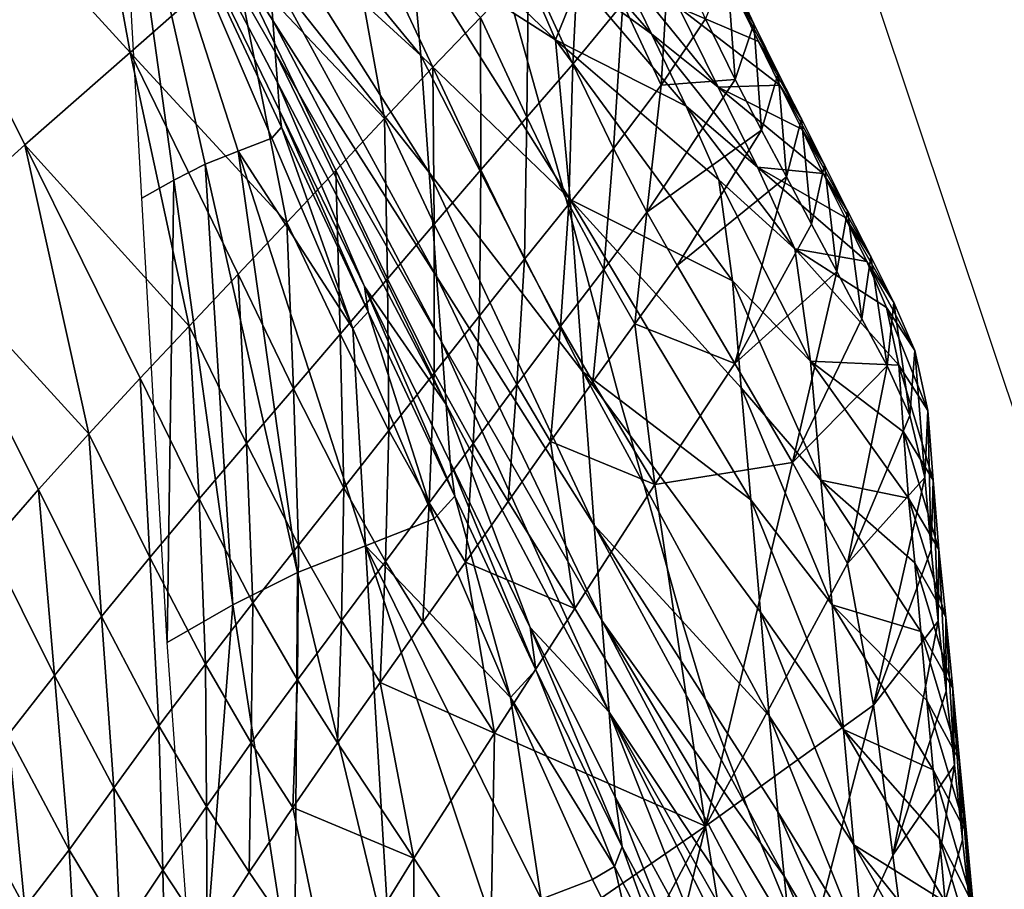
# Model space of a CAD drawing. Units: metres. Extents: x -22.7 to 18.6, y -11.4 to 17.5.
# Drawn here: x -0.8 to -0.7, y -2.3 to -2.2 of the extents above; entities that cross this region are included whole.
import ezdxf

# ---------------------------------------------------------------- set-up
doc = ezdxf.new("R2010")
doc.units = ezdxf.units.M
doc.linetypes.add('AUSGEZOGEN', pattern=[0])
doc.linetypes.add('VERDECKT2_S2', pattern=[0.27, 0.2, -0.07])
for name, color, linetype, lineweight in [('Architektur Allgemein', 7, 'AUSGEZOGEN', 25), ('Felsflächen', 7, 'AUSGEZOGEN', 25), ('Standard', 7, 'AUSGEZOGEN', 25)]:
    doc.layers.add(name, color=color, linetype=linetype, lineweight=lineweight)

msp = doc.modelspace()

# ---------------------------------------------------------------- linework, layer by layer
at = {"layer": 'Architektur Allgemein', "color": 6, "linetype": 'AUSGEZOGEN', "lineweight": 25, "transparency": 33554687}
msp.add_line((-0.54563, -2.59847, 1.27264), (-0.92594, -1.46033, 1.27264), dxfattribs=at)
at = {"layer": 'Felsflächen', "color": 35, "linetype": 'AUSGEZOGEN', "lineweight": 25, "transparency": 33554687}
for points in [[(-0.81302, -2.08755, 1.02353), (-0.84646, -2.10729, 1.109), (-0.80023, -2.1579, 1.05216)], [(-0.80023, -2.1579, 1.05216), (-0.7855, -2.14492, 1.01037), (-0.81302, -2.08755, 1.02353)], [(-0.83044, -2.18481, 1.13836), (-0.81501, -2.17091, 1.09415), (-0.84646, -2.10729, 1.109)], [(-0.84646, -2.10729, 1.109), (-0.81501, -2.17091, 1.09415), (-0.80023, -2.1579, 1.05216)], [(-0.80191, -2.11941, 0.2), (-0.79407, -2.17585, 0.20669), (-0.79857, -2.17841, 0.2)], [(-0.80191, -2.11941, 0.2), (-0.78966, -2.17362, 0.21308), (-0.79407, -2.17585, 0.20669)], [(-0.80191, -2.11941, 0.2), (-0.78502, -2.17181, 0.21944), (-0.78966, -2.17362, 0.21308)], [(-0.80191, -2.11941, 0.2), (-0.78031, -2.16996, 0.22593), (-0.78502, -2.17181, 0.21944)], [(-0.77892, -2.16842, 0.22954), (-0.78031, -2.16996, 0.22593), (-0.80191, -2.11941, 0.2)], [(-0.80191, -2.11941, 0.2), (-0.77923, -2.16609, 0.23334), (-0.77892, -2.16842, 0.22954)], [(-0.80191, -2.11941, 0.2), (-0.7795, -2.16215, 0.23994), (-0.77923, -2.16609, 0.23334)], [(-0.80191, -2.11941, 0.2), (-0.77982, -2.15787, 0.2471), (-0.7795, -2.16215, 0.23994)], [(-0.80191, -2.11941, 0.2), (-0.78015, -2.15342, 0.45414), (-0.77982, -2.15787, 0.2471)], [(-0.80191, -2.11941, 0.2), (-0.78066, -2.14629, 0.45997), (-0.78015, -2.15342, 0.45414)], [(-0.78189, -2.13089, 0.4722), (-0.76071, -2.14308, 0.54844), (-0.75934, -2.15832, 0.5362)], [(-0.78189, -2.13089, 0.4722), (-0.75934, -2.15832, 0.5362), (-0.78122, -2.1383, 0.46624)], [(-0.77083, -2.13199, 0.96893), (-0.7855, -2.14492, 1.01037), (-0.76447, -2.1672, 0.98315)], [(-0.77083, -2.13199, 0.96893), (-0.75766, -2.15998, 0.96262), (-0.75096, -2.153, 0.94207)], [(-0.76447, -2.1672, 0.98315), (-0.75766, -2.15998, 0.96262), (-0.77083, -2.13199, 0.96893)], [(-0.75623, -2.13627, 0.6), (-0.7473, -2.14022, 0.63871), (-0.74045, -2.15613, 0.62053), (-0.74897, -2.14794, 0.6)], [(-0.7369, -2.13786, 0.90037), (-0.74424, -2.14595, 0.92155), (-0.73799, -2.15954, 0.91905)], [(-0.7369, -2.13786, 0.90037), (-0.73799, -2.15954, 0.91905), (-0.73097, -2.15103, 0.89797)], [(-0.78122, -2.1383, 0.46624), (-0.75934, -2.15832, 0.5362), (-0.75818, -2.17477, 0.5233)], [(-0.78122, -2.1383, 0.46624), (-0.75818, -2.17477, 0.5233), (-0.78066, -2.14629, 0.45997)], [(-0.74129, -2.13891, 0.69091), (-0.73179, -2.1452, 0.73373), (-0.72693, -2.15531, 0.72116)], [(-0.74129, -2.13891, 0.69091), (-0.72693, -2.15531, 0.72116), (-0.73711, -2.14789, 0.67995)], [(-0.74045, -2.15613, 0.62053), (-0.7473, -2.14022, 0.63871), (-0.73711, -2.14789, 0.67995)], [(-0.72438, -2.14204, 0.87693), (-0.73097, -2.15103, 0.89797), (-0.72556, -2.16253, 0.8937)], [(-0.72438, -2.14204, 0.87693), (-0.72556, -2.16253, 0.8937), (-0.71934, -2.15319, 0.87283)], [(-0.71873, -2.14182, 0.83001), (-0.71637, -2.14567, 0.85169), (-0.71254, -2.15391, 0.84544)], [(-0.71873, -2.14182, 0.83001), (-0.71254, -2.15391, 0.84544), (-0.71513, -2.14971, 0.82406)], [(-0.76071, -2.14308, 0.54844), (-0.74622, -2.15242, 0.6), (-0.73933, -2.17703, 0.6)], [(-0.76071, -2.14308, 0.54844), (-0.73933, -2.17703, 0.6), (-0.7391, -2.17785, 0.6), (-0.75934, -2.15832, 0.5362)], [(-0.7855, -2.14492, 1.01037), (-0.80023, -2.1579, 1.05216), (-0.77818, -2.18183, 1.02431)], [(-0.77818, -2.18183, 1.02431), (-0.77131, -2.1745, 1.00363), (-0.7855, -2.14492, 1.01037)], [(-0.7855, -2.14492, 1.01037), (-0.77131, -2.1745, 1.00363), (-0.76447, -2.1672, 0.98315)], [(-0.74424, -2.14595, 0.92155), (-0.75096, -2.153, 0.94207), (-0.74447, -2.16701, 0.93949)], [(-0.74424, -2.14595, 0.92155), (-0.74447, -2.16701, 0.93949), (-0.73799, -2.15954, 0.91905)], [(-0.73179, -2.1452, 0.73373), (-0.72308, -2.15161, 0.77511), (-0.71756, -2.16281, 0.76097)], [(-0.73179, -2.1452, 0.73373), (-0.71756, -2.16281, 0.76097), (-0.72693, -2.15531, 0.72116)], [(-0.71637, -2.14567, 0.85169), (-0.71934, -2.15319, 0.87283), (-0.7152, -2.1617, 0.86629)], [(-0.71637, -2.14567, 0.85169), (-0.7152, -2.1617, 0.86629), (-0.71254, -2.15391, 0.84544)], [(-0.78066, -2.14629, 0.45997), (-0.75818, -2.17477, 0.5233), (-0.75714, -2.18943, 0.51131)], [(-0.78066, -2.14629, 0.45997), (-0.75714, -2.18943, 0.51131), (-0.78015, -2.15342, 0.45414)], [(-0.74897, -2.14794, 0.6), (-0.74045, -2.15613, 0.62053), (-0.74622, -2.15242, 0.6)], [(-0.73711, -2.14789, 0.67995), (-0.72207, -2.16546, 0.70892), (-0.74045, -2.15613, 0.62053)], [(-0.73711, -2.14789, 0.67995), (-0.72693, -2.15531, 0.72116), (-0.72207, -2.16546, 0.70892)], [(-0.71513, -2.14971, 0.82406), (-0.71192, -2.15636, 0.81671), (-0.72308, -2.15161, 0.77511)], [(-0.71513, -2.14971, 0.82406), (-0.71254, -2.15391, 0.84544), (-0.70913, -2.16084, 0.83772)], [(-0.71513, -2.14971, 0.82406), (-0.70913, -2.16084, 0.83772), (-0.71192, -2.15636, 0.81671)], [(-0.73097, -2.15103, 0.89797), (-0.73799, -2.15954, 0.91905), (-0.7323, -2.1714, 0.91461)], [(-0.73097, -2.15103, 0.89797), (-0.7323, -2.1714, 0.91461), (-0.72556, -2.16253, 0.8937)], [(-0.72308, -2.15161, 0.77511), (-0.71192, -2.15636, 0.81671), (-0.70888, -2.16251, 0.80882)], [(-0.71756, -2.16281, 0.76097), (-0.72308, -2.15161, 0.77511), (-0.70888, -2.16251, 0.80882)], [(-0.75096, -2.153, 0.94207), (-0.75766, -2.15998, 0.96262), (-0.75093, -2.17441, 0.95995)], [(-0.75096, -2.153, 0.94207), (-0.75093, -2.17441, 0.95995), (-0.74447, -2.16701, 0.93949)], [(-0.74622, -2.15242, 0.6), (-0.74045, -2.15613, 0.62053), (-0.73836, -2.17857, 0.60234), (-0.73933, -2.17703, 0.6)], [(-0.78015, -2.15342, 0.45414), (-0.75714, -2.18943, 0.51131), (-0.75646, -2.19858, 0.49684)], [(-0.78015, -2.15342, 0.45414), (-0.75646, -2.19858, 0.49684), (-0.77982, -2.15787, 0.2471)], [(-0.7152, -2.1617, 0.86629), (-0.71934, -2.15319, 0.87283), (-0.72556, -2.16253, 0.8937)], [(-0.71254, -2.15391, 0.84544), (-0.7152, -2.1617, 0.86629), (-0.7115, -2.16884, 0.85821)], [(-0.71254, -2.15391, 0.84544), (-0.7115, -2.16884, 0.85821), (-0.70913, -2.16084, 0.83772)], [(-0.72693, -2.15531, 0.72116), (-0.71756, -2.16281, 0.76097), (-0.71204, -2.17406, 0.74721)], [(-0.72693, -2.15531, 0.72116), (-0.71204, -2.17406, 0.74721), (-0.72207, -2.16546, 0.70892)], [(-0.74045, -2.15613, 0.62053), (-0.71746, -2.17582, 0.69669), (-0.71557, -2.19004, 0.68441)], [(-0.73836, -2.17857, 0.60234), (-0.74045, -2.15613, 0.62053), (-0.71557, -2.19004, 0.68441)], [(-0.72207, -2.16546, 0.70892), (-0.71746, -2.17582, 0.69669), (-0.74045, -2.15613, 0.62053)], [(-0.71192, -2.15636, 0.81671), (-0.70913, -2.16084, 0.83772), (-0.70588, -2.16724, 0.82943)], [(-0.71192, -2.15636, 0.81671), (-0.70588, -2.16724, 0.82943), (-0.70888, -2.16251, 0.80882)], [(-0.80023, -2.1579, 1.05216), (-0.81501, -2.17091, 1.09415), (-0.7919, -2.19639, 1.06574)], [(-0.80023, -2.1579, 1.05216), (-0.78502, -2.1891, 1.04499), (-0.77818, -2.18183, 1.02431)], [(-0.7919, -2.19639, 1.06574), (-0.78502, -2.1891, 1.04499), (-0.80023, -2.1579, 1.05216)], [(-0.77982, -2.15787, 0.2471), (-0.75646, -2.19858, 0.49684), (-0.7558, -2.2074, 0.48212)], [(-0.77982, -2.15787, 0.2471), (-0.7558, -2.2074, 0.48212), (-0.7795, -2.16215, 0.23994)], [(-0.75934, -2.15832, 0.5362), (-0.7391, -2.17785, 0.6), (-0.73814, -2.18152, 0.6), (-0.73658, -2.20279, 0.58317)], [(-0.75934, -2.15832, 0.5362), (-0.73658, -2.20279, 0.58317), (-0.75818, -2.17477, 0.5233)], [(-0.75766, -2.15998, 0.96262), (-0.76447, -2.1672, 0.98315), (-0.75749, -2.18204, 0.98038)], [(-0.75766, -2.15998, 0.96262), (-0.75749, -2.18204, 0.98038), (-0.75093, -2.17441, 0.95995)], [(-0.73799, -2.15954, 0.91905), (-0.74447, -2.16701, 0.93949), (-0.73856, -2.17922, 0.93487)], [(-0.73799, -2.15954, 0.91905), (-0.73856, -2.17922, 0.93487), (-0.7323, -2.1714, 0.91461)], [(-0.70913, -2.16084, 0.83772), (-0.7115, -2.16884, 0.85821), (-0.70797, -2.17542, 0.84953)], [(-0.70913, -2.16084, 0.83772), (-0.70797, -2.17542, 0.84953), (-0.70588, -2.16724, 0.82943)], [(-0.76725, -2.19081, 0.25095), (-0.77923, -2.16609, 0.23334), (-0.7795, -2.16215, 0.23994)], [(-0.7795, -2.16215, 0.23994), (-0.7558, -2.2074, 0.48212), (-0.76725, -2.19081, 0.25095)], [(-0.72556, -2.16253, 0.8937), (-0.7323, -2.1714, 0.91461), (-0.72758, -2.18037, 0.9075)], [(-0.72758, -2.18037, 0.9075), (-0.7152, -2.1617, 0.86629), (-0.72556, -2.16253, 0.8937)], [(-0.72758, -2.18037, 0.9075), (-0.7115, -2.16884, 0.85821), (-0.7152, -2.1617, 0.86629)], [(-0.70888, -2.16251, 0.80882), (-0.70583, -2.16871, 0.80101), (-0.71756, -2.16281, 0.76097)], [(-0.71756, -2.16281, 0.76097), (-0.70583, -2.16871, 0.80101), (-0.70279, -2.17492, 0.79341)], [(-0.71204, -2.17406, 0.74721), (-0.71756, -2.16281, 0.76097), (-0.70279, -2.17492, 0.79341)], [(-0.70888, -2.16251, 0.80882), (-0.70588, -2.16724, 0.82943), (-0.70263, -2.1737, 0.82123)], [(-0.70888, -2.16251, 0.80882), (-0.70263, -2.1737, 0.82123), (-0.70583, -2.16871, 0.80101)], [(-0.72207, -2.16546, 0.70892), (-0.71204, -2.17406, 0.74721), (-0.70679, -2.18553, 0.73347)], [(-0.72207, -2.16546, 0.70892), (-0.70679, -2.18553, 0.73347), (-0.71746, -2.17582, 0.69669)], [(-0.77923, -2.16609, 0.23334), (-0.76725, -2.19081, 0.25095), (-0.76677, -2.19438, 0.24514)], [(-0.77923, -2.16609, 0.23334), (-0.76677, -2.19438, 0.24514), (-0.77892, -2.16842, 0.22954)], [(-0.74447, -2.16701, 0.93949), (-0.75093, -2.17441, 0.95995), (-0.7448, -2.18696, 0.95516)], [(-0.74447, -2.16701, 0.93949), (-0.7448, -2.18696, 0.95516), (-0.73856, -2.17922, 0.93487)], [(-0.76447, -2.1672, 0.98315), (-0.77131, -2.1745, 1.00363), (-0.76406, -2.18976, 1.00078)], [(-0.76447, -2.1672, 0.98315), (-0.76406, -2.18976, 1.00078), (-0.75749, -2.18204, 0.98038)], [(-0.70588, -2.16724, 0.82943), (-0.70797, -2.17542, 0.84953), (-0.70443, -2.18207, 0.84095)], [(-0.70588, -2.16724, 0.82943), (-0.70443, -2.18207, 0.84095), (-0.70263, -2.1737, 0.82123)], [(-0.77892, -2.16842, 0.22954), (-0.76889, -2.19673, 0.23962), (-0.78031, -2.16996, 0.22593)], [(-0.77892, -2.16842, 0.22954), (-0.76677, -2.19438, 0.24514), (-0.76889, -2.19673, 0.23962)], [(-0.72758, -2.18037, 0.9075), (-0.72334, -2.18785, 0.89871), (-0.7115, -2.16884, 0.85821)], [(-0.70797, -2.17542, 0.84953), (-0.7115, -2.16884, 0.85821), (-0.72334, -2.18785, 0.89871)], [(-0.70583, -2.16871, 0.80101), (-0.70263, -2.1737, 0.82123), (-0.69939, -2.18016, 0.81325)], [(-0.70583, -2.16871, 0.80101), (-0.69939, -2.18016, 0.81325), (-0.70279, -2.17492, 0.79341)], [(-0.81501, -2.17091, 1.09415), (-0.83044, -2.18481, 1.13836), (-0.80601, -2.21152, 1.10845)], [(-0.80601, -2.21152, 1.10845), (-0.79879, -2.20372, 1.08654), (-0.81501, -2.17091, 1.09415)], [(-0.81501, -2.17091, 1.09415), (-0.79879, -2.20372, 1.08654), (-0.7919, -2.19639, 1.06574)], [(-0.78502, -2.17181, 0.21944), (-0.78031, -2.16996, 0.22593), (-0.76889, -2.19673, 0.23962)], [(-0.78502, -2.17181, 0.21944), (-0.77669, -2.231, 0.22689), (-0.78966, -2.17362, 0.21308)], [(-0.78502, -2.17181, 0.21944), (-0.76715, -2.22728, 0.23997), (-0.77669, -2.231, 0.22689)], [(-0.76715, -2.22728, 0.23997), (-0.78502, -2.17181, 0.21944), (-0.76889, -2.19673, 0.23962)], [(-0.7323, -2.1714, 0.91461), (-0.73856, -2.17922, 0.93487), (-0.73366, -2.18842, 0.92748)], [(-0.7323, -2.1714, 0.91461), (-0.73366, -2.18842, 0.92748), (-0.72758, -2.18037, 0.9075)], [(-0.78966, -2.17362, 0.21308), (-0.78576, -2.23559, 0.21376), (-0.79407, -2.17585, 0.20669)], [(-0.78966, -2.17362, 0.21308), (-0.77669, -2.231, 0.22689), (-0.78576, -2.23559, 0.21376)], [(-0.70263, -2.1737, 0.82123), (-0.70443, -2.18207, 0.84095), (-0.70091, -2.18872, 0.83259)], [(-0.70263, -2.1737, 0.82123), (-0.70091, -2.18872, 0.83259), (-0.69939, -2.18016, 0.81325)], [(-0.77131, -2.1745, 1.00363), (-0.77818, -2.18183, 1.02431), (-0.77067, -2.1975, 1.02136)], [(-0.77131, -2.1745, 1.00363), (-0.77067, -2.1975, 1.02136), (-0.76406, -2.18976, 1.00078)], [(-0.75818, -2.17477, 0.5233), (-0.73658, -2.20279, 0.58317), (-0.73499, -2.22437, 0.56536)], [(-0.75818, -2.17477, 0.5233), (-0.73499, -2.22437, 0.56536), (-0.75714, -2.18943, 0.51131)], [(-0.75093, -2.17441, 0.95995), (-0.75749, -2.18204, 0.98038), (-0.75112, -2.19494, 0.97543)], [(-0.75093, -2.17441, 0.95995), (-0.75112, -2.19494, 0.97543), (-0.7448, -2.18696, 0.95516)], [(-0.70279, -2.17492, 0.79341), (-0.69972, -2.18112, 0.78572), (-0.71204, -2.17406, 0.74721)], [(-0.71204, -2.17406, 0.74721), (-0.69972, -2.18112, 0.78572), (-0.69668, -2.1873, 0.77803)], [(-0.70679, -2.18553, 0.73347), (-0.71204, -2.17406, 0.74721), (-0.69668, -2.1873, 0.77803)], [(-0.70279, -2.17492, 0.79341), (-0.69939, -2.18016, 0.81325), (-0.69613, -2.18662, 0.80517)], [(-0.70279, -2.17492, 0.79341), (-0.69613, -2.18662, 0.80517), (-0.69972, -2.18112, 0.78572)], [(-0.79407, -2.17585, 0.20669), (-0.79502, -2.24087, 0.2), (-0.79857, -2.17841, 0.2)], [(-0.79407, -2.17585, 0.20669), (-0.78576, -2.23559, 0.21376), (-0.79502, -2.24087, 0.2)], [(-0.72334, -2.18785, 0.89871), (-0.71524, -2.20166, 0.87992), (-0.70797, -2.17542, 0.84953)], [(-0.71746, -2.17582, 0.69669), (-0.70679, -2.18553, 0.73347), (-0.7046, -2.20133, 0.71966)], [(-0.71746, -2.17582, 0.69669), (-0.7046, -2.20133, 0.71966), (-0.71557, -2.19004, 0.68441)], [(-0.71524, -2.20166, 0.87992), (-0.70443, -2.18207, 0.84095), (-0.70797, -2.17542, 0.84953)], [(-0.73933, -2.17703, 0.6), (-0.73836, -2.17857, 0.60234), (-0.7391, -2.17785, 0.6)], [(-0.7391, -2.17785, 0.6), (-0.73836, -2.17857, 0.60234), (-0.73814, -2.18152, 0.6)], [(-0.73856, -2.17922, 0.93487), (-0.7448, -2.18696, 0.95516), (-0.73973, -2.1964, 0.9475)], [(-0.73856, -2.17922, 0.93487), (-0.73973, -2.1964, 0.9475), (-0.73366, -2.18842, 0.92748)], [(-0.73836, -2.17857, 0.60234), (-0.71434, -2.20504, 0.6722), (-0.713, -2.2208, 0.65933)], [(-0.73814, -2.18152, 0.6), (-0.73836, -2.17857, 0.60234), (-0.713, -2.2208, 0.65933), (-0.73137, -2.20677, 0.6)], [(-0.71557, -2.19004, 0.68441), (-0.71434, -2.20504, 0.6722), (-0.73836, -2.17857, 0.60234)], [(-0.72758, -2.18037, 0.9075), (-0.73366, -2.18842, 0.92748), (-0.72926, -2.19607, 0.91835)], [(-0.72758, -2.18037, 0.9075), (-0.72926, -2.19607, 0.91835), (-0.72334, -2.18785, 0.89871)], [(-0.69939, -2.18016, 0.81325), (-0.70091, -2.18872, 0.83259), (-0.69736, -2.19536, 0.82414)], [(-0.69939, -2.18016, 0.81325), (-0.69736, -2.19536, 0.82414), (-0.69613, -2.18662, 0.80517)], [(-0.77818, -2.18183, 1.02431), (-0.78502, -2.1891, 1.04499), (-0.77726, -2.2052, 1.04195)], [(-0.77818, -2.18183, 1.02431), (-0.77726, -2.2052, 1.04195), (-0.77067, -2.1975, 1.02136)], [(-0.75749, -2.18204, 0.98038), (-0.76406, -2.18976, 1.00078), (-0.75746, -2.20299, 0.99566)], [(-0.75749, -2.18204, 0.98038), (-0.75746, -2.20299, 0.99566), (-0.75112, -2.19494, 0.97543)], [(-0.73658, -2.20279, 0.58317), (-0.73814, -2.18152, 0.6), (-0.73137, -2.20677, 0.6)], [(-0.70091, -2.18872, 0.83259), (-0.70443, -2.18207, 0.84095), (-0.71524, -2.20166, 0.87992)], [(-0.69972, -2.18112, 0.78572), (-0.69613, -2.18662, 0.80517), (-0.69288, -2.19305, 0.79709)], [(-0.69972, -2.18112, 0.78572), (-0.69288, -2.19305, 0.79709), (-0.69668, -2.1873, 0.77803)], [(-0.83044, -2.18481, 1.13836), (-0.8131, -2.21935, 1.13029), (-0.80601, -2.21152, 1.10845)], [(-0.81999, -2.22723, 1.1522), (-0.8131, -2.21935, 1.13029), (-0.83044, -2.18481, 1.13836)], [(-0.70679, -2.18553, 0.73347), (-0.69393, -2.19378, 0.77045), (-0.6922, -2.20187, 0.76272)], [(-0.7046, -2.20133, 0.71966), (-0.70679, -2.18553, 0.73347), (-0.6922, -2.20187, 0.76272)], [(-0.69668, -2.1873, 0.77803), (-0.69393, -2.19378, 0.77045), (-0.70679, -2.18553, 0.73347)], [(-0.7448, -2.18696, 0.95516), (-0.75112, -2.19494, 0.97543), (-0.74586, -2.2046, 0.96749)], [(-0.7448, -2.18696, 0.95516), (-0.74586, -2.2046, 0.96749), (-0.73973, -2.1964, 0.9475)], [(-0.69613, -2.18662, 0.80517), (-0.69736, -2.19536, 0.82414), (-0.69383, -2.20199, 0.81568)], [(-0.69668, -2.1873, 0.77803), (-0.69288, -2.19305, 0.79709), (-0.68995, -2.19981, 0.78913)], [(-0.69668, -2.1873, 0.77803), (-0.68995, -2.19981, 0.78913), (-0.69393, -2.19378, 0.77045)], [(-0.69613, -2.18662, 0.80517), (-0.69383, -2.20199, 0.81568), (-0.69288, -2.19305, 0.79709)], [(-0.78502, -2.1891, 1.04499), (-0.7919, -2.19639, 1.06574), (-0.78388, -2.21291, 1.06262)], [(-0.78502, -2.1891, 1.04499), (-0.78388, -2.21291, 1.06262), (-0.77726, -2.2052, 1.04195)], [(-0.73366, -2.18842, 0.92748), (-0.73973, -2.1964, 0.9475), (-0.73518, -2.20423, 0.93802)], [(-0.73366, -2.18842, 0.92748), (-0.73518, -2.20423, 0.93802), (-0.72926, -2.19607, 0.91835)], [(-0.71524, -2.20166, 0.87992), (-0.72334, -2.18785, 0.89871), (-0.72926, -2.19607, 0.91835)], [(-0.71524, -2.20166, 0.87992), (-0.70714, -2.21556, 0.86163), (-0.70091, -2.18872, 0.83259)], [(-0.70714, -2.21556, 0.86163), (-0.69736, -2.19536, 0.82414), (-0.70091, -2.18872, 0.83259)], [(-0.76406, -2.18976, 1.00078), (-0.77067, -2.1975, 1.02136), (-0.76383, -2.21108, 1.01607)], [(-0.76406, -2.18976, 1.00078), (-0.76383, -2.21108, 1.01607), (-0.75746, -2.20299, 0.99566)], [(-0.75714, -2.18943, 0.51131), (-0.73499, -2.22437, 0.56536), (-0.73393, -2.23777, 0.54387)], [(-0.75714, -2.18943, 0.51131), (-0.73393, -2.23777, 0.54387), (-0.75646, -2.19858, 0.49684)], [(-0.71557, -2.19004, 0.68441), (-0.7046, -2.20133, 0.71966), (-0.70315, -2.21802, 0.70594)], [(-0.71557, -2.19004, 0.68441), (-0.70315, -2.21802, 0.70594), (-0.71434, -2.20504, 0.6722)], [(-0.76725, -2.19081, 0.25095), (-0.75525, -2.21551, 0.46855), (-0.7546, -2.22031, 0.46073)], [(-0.76725, -2.19081, 0.25095), (-0.7546, -2.22031, 0.46073), (-0.76677, -2.19438, 0.24514)], [(-0.7558, -2.2074, 0.48212), (-0.75525, -2.21551, 0.46855), (-0.76725, -2.19081, 0.25095)], [(-0.69288, -2.19305, 0.79709), (-0.69383, -2.20199, 0.81568), (-0.69063, -2.20894, 0.80735)], [(-0.69288, -2.19305, 0.79709), (-0.69063, -2.20894, 0.80735), (-0.68995, -2.19981, 0.78913)], [(-0.76677, -2.19438, 0.24514), (-0.75746, -2.22347, 0.45331), (-0.76889, -2.19673, 0.23962)], [(-0.76677, -2.19438, 0.24514), (-0.7546, -2.22031, 0.46073), (-0.75746, -2.22347, 0.45331)], [(-0.69393, -2.19378, 0.77045), (-0.68995, -2.19981, 0.78913), (-0.68809, -2.20825, 0.781)], [(-0.69393, -2.19378, 0.77045), (-0.68809, -2.20825, 0.781), (-0.6922, -2.20187, 0.76272)], [(-0.75112, -2.19494, 0.97543), (-0.75746, -2.20299, 0.99566), (-0.752, -2.2129, 0.98744)], [(-0.75112, -2.19494, 0.97543), (-0.752, -2.2129, 0.98744), (-0.74586, -2.2046, 0.96749)], [(-0.72926, -2.19607, 0.91835), (-0.73518, -2.20423, 0.93802), (-0.72647, -2.21864, 0.91775)], [(-0.72647, -2.21864, 0.91775), (-0.71524, -2.20166, 0.87992), (-0.72926, -2.19607, 0.91835)], [(-0.69383, -2.20199, 0.81568), (-0.69736, -2.19536, 0.82414), (-0.70714, -2.21556, 0.86163)], [(-0.7919, -2.19639, 1.06574), (-0.79879, -2.20372, 1.08654), (-0.79051, -2.22066, 1.08332)], [(-0.7919, -2.19639, 1.06574), (-0.79051, -2.22066, 1.08332), (-0.78388, -2.21291, 1.06262)], [(-0.76889, -2.19673, 0.23962), (-0.75746, -2.22347, 0.45331), (-0.76715, -2.22728, 0.23997)], [(-0.73973, -2.1964, 0.9475), (-0.74586, -2.2046, 0.96749), (-0.74113, -2.2126, 0.95766)], [(-0.73973, -2.1964, 0.9475), (-0.74113, -2.2126, 0.95766), (-0.73518, -2.20423, 0.93802)], [(-0.77067, -2.1975, 1.02136), (-0.77726, -2.2052, 1.04195), (-0.77019, -2.21913, 1.03649)], [(-0.77067, -2.1975, 1.02136), (-0.77019, -2.21913, 1.03649), (-0.76383, -2.21108, 1.01607)], [(-0.75646, -2.19858, 0.49684), (-0.73393, -2.23777, 0.54387), (-0.7329, -2.25068, 0.522)], [(-0.75646, -2.19858, 0.49684), (-0.7329, -2.25068, 0.522), (-0.7558, -2.2074, 0.48212)], [(-0.68995, -2.19981, 0.78913), (-0.69063, -2.20894, 0.80735), (-0.68854, -2.21766, 0.79884)], [(-0.68995, -2.19981, 0.78913), (-0.68854, -2.21766, 0.79884), (-0.68809, -2.20825, 0.781)], [(-0.6922, -2.20187, 0.76272), (-0.69153, -2.21123, 0.75511), (-0.7046, -2.20133, 0.71966)], [(-0.7046, -2.20133, 0.71966), (-0.69153, -2.21123, 0.75511), (-0.69084, -2.22059, 0.74749)], [(-0.70315, -2.21802, 0.70594), (-0.7046, -2.20133, 0.71966), (-0.69084, -2.22059, 0.74749)], [(-0.75746, -2.20299, 0.99566), (-0.76383, -2.21108, 1.01607), (-0.75817, -2.22122, 1.00757)], [(-0.75746, -2.20299, 0.99566), (-0.75817, -2.22122, 1.00757), (-0.752, -2.2129, 0.98744)], [(-0.73658, -2.20279, 0.58317), (-0.72994, -2.21178, 0.6), (-0.72801, -2.21862, 0.6)], [(-0.73499, -2.22437, 0.56536), (-0.73658, -2.20279, 0.58317), (-0.72801, -2.21862, 0.6), (-0.72268, -2.23778, 0.6)], [(-0.72994, -2.21178, 0.6), (-0.73658, -2.20279, 0.58317), (-0.73137, -2.20677, 0.6)], [(-0.70714, -2.21556, 0.86163), (-0.71524, -2.20166, 0.87992), (-0.72647, -2.21864, 0.91775)], [(-0.70714, -2.21556, 0.86163), (-0.69941, -2.22976, 0.84335), (-0.69383, -2.20199, 0.81568)], [(-0.69941, -2.22976, 0.84335), (-0.69063, -2.20894, 0.80735), (-0.69383, -2.20199, 0.81568)], [(-0.6922, -2.20187, 0.76272), (-0.68809, -2.20825, 0.781), (-0.68733, -2.21802, 0.77302)], [(-0.6922, -2.20187, 0.76272), (-0.68733, -2.21802, 0.77302), (-0.69153, -2.21123, 0.75511)], [(-0.79879, -2.20372, 1.08654), (-0.80601, -2.21152, 1.10845), (-0.79745, -2.2289, 1.10514)], [(-0.79879, -2.20372, 1.08654), (-0.79745, -2.2289, 1.10514), (-0.79051, -2.22066, 1.08332)], [(-0.72647, -2.21864, 0.91775), (-0.73518, -2.20423, 0.93802), (-0.74113, -2.2126, 0.95766)], [(-0.77726, -2.2052, 1.04195), (-0.78388, -2.21291, 1.06262), (-0.77657, -2.22719, 1.05698)], [(-0.77726, -2.2052, 1.04195), (-0.77657, -2.22719, 1.05698), (-0.77019, -2.21913, 1.03649)], [(-0.74586, -2.2046, 0.96749), (-0.752, -2.2129, 0.98744), (-0.74709, -2.22106, 0.97727)], [(-0.74586, -2.2046, 0.96749), (-0.74709, -2.22106, 0.97727), (-0.74113, -2.2126, 0.95766)], [(-0.71434, -2.20504, 0.6722), (-0.70315, -2.21802, 0.70594), (-0.70157, -2.23555, 0.69148)], [(-0.71434, -2.20504, 0.6722), (-0.70157, -2.23555, 0.69148), (-0.713, -2.2208, 0.65933)], [(-0.713, -2.2208, 0.65933), (-0.71163, -2.23659, 0.6464), (-0.72994, -2.21178, 0.6), (-0.73137, -2.20677, 0.6)], [(-0.74398, -2.23874, 0.48515), (-0.75525, -2.21551, 0.46855), (-0.7558, -2.2074, 0.48212)], [(-0.7558, -2.2074, 0.48212), (-0.7329, -2.25068, 0.522), (-0.74398, -2.23874, 0.48515)], [(-0.68809, -2.20825, 0.781), (-0.68854, -2.21766, 0.79884), (-0.68762, -2.22778, 0.79048)], [(-0.68809, -2.20825, 0.781), (-0.68762, -2.22778, 0.79048), (-0.68733, -2.21802, 0.77302)], [(-0.68854, -2.21766, 0.79884), (-0.69063, -2.20894, 0.80735), (-0.69941, -2.22976, 0.84335)], [(-0.76383, -2.21108, 1.01607), (-0.77019, -2.21913, 1.03649), (-0.76433, -2.2295, 1.02771)], [(-0.76383, -2.21108, 1.01607), (-0.76433, -2.2295, 1.02771), (-0.75817, -2.22122, 1.00757)], [(-0.69153, -2.21123, 0.75511), (-0.68733, -2.21802, 0.77302), (-0.68656, -2.22779, 0.76501)], [(-0.69153, -2.21123, 0.75511), (-0.68656, -2.22779, 0.76501), (-0.69084, -2.22059, 0.74749)], [(-0.80601, -2.21152, 1.10845), (-0.8131, -2.21935, 1.13029), (-0.80424, -2.23719, 1.12688)], [(-0.80601, -2.21152, 1.10845), (-0.80424, -2.23719, 1.12688), (-0.79745, -2.2289, 1.10514)], [(-0.74113, -2.2126, 0.95766), (-0.74709, -2.22106, 0.97727), (-0.7377, -2.23607, 0.95552)], [(-0.7377, -2.23607, 0.95552), (-0.72647, -2.21864, 0.91775), (-0.74113, -2.2126, 0.95766)], [(-0.72994, -2.21178, 0.6), (-0.71163, -2.23659, 0.6464), (-0.71038, -2.25116, 0.63459), (-0.72801, -2.21862, 0.6)], [(-0.78388, -2.21291, 1.06262), (-0.79051, -2.22066, 1.08332), (-0.78296, -2.23529, 1.07752)], [(-0.78388, -2.21291, 1.06262), (-0.78296, -2.23529, 1.07752), (-0.77657, -2.22719, 1.05698)], [(-0.752, -2.2129, 0.98744), (-0.75817, -2.22122, 1.00757), (-0.75308, -2.22956, 0.99705)], [(-0.752, -2.2129, 0.98744), (-0.75308, -2.22956, 0.99705), (-0.74709, -2.22106, 0.97727)], [(-0.75525, -2.21551, 0.46855), (-0.74398, -2.23874, 0.48515), (-0.74319, -2.2447, 0.47544)], [(-0.75525, -2.21551, 0.46855), (-0.74319, -2.2447, 0.47544), (-0.7546, -2.22031, 0.46073)], [(-0.70714, -2.21556, 0.86163), (-0.72647, -2.21864, 0.91775), (-0.71937, -2.26668, 0.91321)], [(-0.71937, -2.26668, 0.91321), (-0.69941, -2.22976, 0.84335), (-0.70714, -2.21556, 0.86163)], [(-0.70315, -2.21802, 0.70594), (-0.68995, -2.22967, 0.73987), (-0.68907, -2.23932, 0.73184)], [(-0.70157, -2.23555, 0.69148), (-0.70315, -2.21802, 0.70594), (-0.68907, -2.23932, 0.73184)], [(-0.69084, -2.22059, 0.74749), (-0.68995, -2.22967, 0.73987), (-0.70315, -2.21802, 0.70594)], [(-0.69941, -2.22976, 0.84335), (-0.69573, -2.24968, 0.825), (-0.68854, -2.21766, 0.79884)], [(-0.69573, -2.24968, 0.825), (-0.68762, -2.22778, 0.79048), (-0.68854, -2.21766, 0.79884)], [(-0.68733, -2.21802, 0.77302), (-0.68762, -2.22778, 0.79048), (-0.68667, -2.23788, 0.7821)], [(-0.68733, -2.21802, 0.77302), (-0.68667, -2.23788, 0.7821), (-0.68656, -2.22779, 0.76501)], [(-0.8131, -2.21935, 1.13029), (-0.81999, -2.22723, 1.1522), (-0.81085, -2.24552, 1.1487)], [(-0.8131, -2.21935, 1.13029), (-0.81085, -2.24552, 1.1487), (-0.80424, -2.23719, 1.12688)], [(-0.77019, -2.21913, 1.03649), (-0.77657, -2.22719, 1.05698), (-0.77052, -2.23779, 1.04793)], [(-0.77019, -2.21913, 1.03649), (-0.77052, -2.23779, 1.04793), (-0.76433, -2.2295, 1.02771)], [(-0.72647, -2.21864, 0.91775), (-0.7377, -2.23607, 0.95552), (-0.71937, -2.26668, 0.91321)], [(-0.72801, -2.21862, 0.6), (-0.71038, -2.25116, 0.63459), (-0.72268, -2.23778, 0.6)], [(-0.79051, -2.22066, 1.08332), (-0.79745, -2.2289, 1.10514), (-0.78964, -2.2439, 1.09916)], [(-0.79051, -2.22066, 1.08332), (-0.78964, -2.2439, 1.09916), (-0.78296, -2.23529, 1.07752)], [(-0.7546, -2.22031, 0.46073), (-0.74674, -2.24861, 0.46622), (-0.75746, -2.22347, 0.45331)], [(-0.7546, -2.22031, 0.46073), (-0.74319, -2.2447, 0.47544), (-0.74674, -2.24861, 0.46622)], [(-0.713, -2.2208, 0.65933), (-0.70157, -2.23555, 0.69148), (-0.69996, -2.25311, 0.67694)], [(-0.713, -2.2208, 0.65933), (-0.69996, -2.25311, 0.67694), (-0.71163, -2.23659, 0.6464)], [(-0.69084, -2.22059, 0.74749), (-0.68656, -2.22779, 0.76501), (-0.68557, -2.23728, 0.757)], [(-0.69084, -2.22059, 0.74749), (-0.68557, -2.23728, 0.757), (-0.68995, -2.22967, 0.73987)], [(-0.75817, -2.22122, 1.00757), (-0.76433, -2.2295, 1.02771), (-0.75907, -2.23802, 1.01685)], [(-0.75817, -2.22122, 1.00757), (-0.75907, -2.23802, 1.01685), (-0.75308, -2.22956, 0.99705)], [(-0.7377, -2.23607, 0.95552), (-0.74709, -2.22106, 0.97727), (-0.75308, -2.22956, 0.99705)], [(-0.76715, -2.22728, 0.23997), (-0.75746, -2.22347, 0.45331), (-0.74674, -2.24861, 0.46622)], [(-0.73499, -2.22437, 0.56536), (-0.71934, -2.24884, 0.6), (-0.71341, -2.26427, 0.6)], [(-0.73393, -2.23777, 0.54387), (-0.73499, -2.22437, 0.56536), (-0.71341, -2.26427, 0.6), (-0.71157, -2.26913, 0.6)], [(-0.71934, -2.24884, 0.6), (-0.73499, -2.22437, 0.56536), (-0.72268, -2.23778, 0.6)], [(-0.81999, -2.22723, 1.1522), (-0.81735, -2.25385, 1.17064), (-0.81085, -2.24552, 1.1487)], [(-0.77657, -2.22719, 1.05698), (-0.78296, -2.23529, 1.07752), (-0.77671, -2.24613, 1.06818)], [(-0.77657, -2.22719, 1.05698), (-0.77671, -2.24613, 1.06818), (-0.77052, -2.23779, 1.04793)], [(-0.76715, -2.22728, 0.23997), (-0.76368, -2.28503, 0.23995), (-0.77669, -2.231, 0.22689)], [(-0.76715, -2.22728, 0.23997), (-0.74958, -2.27968, 0.45938), (-0.76368, -2.28503, 0.23995)], [(-0.74243, -2.27694, 0.46927), (-0.74958, -2.27968, 0.45938), (-0.76715, -2.22728, 0.23997)], [(-0.74674, -2.24861, 0.46622), (-0.74243, -2.27694, 0.46927), (-0.76715, -2.22728, 0.23997)], [(-0.68667, -2.23788, 0.7821), (-0.68762, -2.22778, 0.79048), (-0.69573, -2.24968, 0.825)], [(-0.68656, -2.22779, 0.76501), (-0.68667, -2.23788, 0.7821), (-0.68551, -2.2477, 0.77372)], [(-0.68656, -2.22779, 0.76501), (-0.68551, -2.2477, 0.77372), (-0.68557, -2.23728, 0.757)], [(-0.79745, -2.2289, 1.10514), (-0.80424, -2.23719, 1.12688), (-0.79617, -2.25257, 1.12072)], [(-0.79745, -2.2289, 1.10514), (-0.79617, -2.25257, 1.12072), (-0.78964, -2.2439, 1.09916)], [(-0.76433, -2.2295, 1.02771), (-0.77052, -2.23779, 1.04793), (-0.76508, -2.24648, 1.03671)], [(-0.76433, -2.2295, 1.02771), (-0.76508, -2.24648, 1.03671), (-0.75907, -2.23802, 1.01685)], [(-0.75308, -2.22956, 0.99705), (-0.75907, -2.23802, 1.01685), (-0.74901, -2.25363, 0.99361)], [(-0.74901, -2.25363, 0.99361), (-0.7377, -2.23607, 0.95552), (-0.75308, -2.22956, 0.99705)], [(-0.69573, -2.24968, 0.825), (-0.69941, -2.22976, 0.84335), (-0.71937, -2.26668, 0.91321)], [(-0.68995, -2.22967, 0.73987), (-0.68557, -2.23728, 0.757), (-0.6846, -2.24735, 0.74857)], [(-0.68995, -2.22967, 0.73987), (-0.6846, -2.24735, 0.74857), (-0.68907, -2.23932, 0.73184)], [(-0.77669, -2.231, 0.22689), (-0.77709, -2.29168, 0.22044), (-0.78576, -2.23559, 0.21376)], [(-0.77669, -2.231, 0.22689), (-0.76368, -2.28503, 0.23995), (-0.77709, -2.29168, 0.22044)], [(-0.78576, -2.23559, 0.21376), (-0.79076, -2.29935, 0.2), (-0.79502, -2.24087, 0.2)], [(-0.78576, -2.23559, 0.21376), (-0.77709, -2.29168, 0.22044), (-0.79076, -2.29935, 0.2)], [(-0.78296, -2.23529, 1.07752), (-0.78964, -2.2439, 1.09916), (-0.78318, -2.25499, 1.08952)], [(-0.78296, -2.23529, 1.07752), (-0.78318, -2.25499, 1.08952), (-0.77671, -2.24613, 1.06818)], [(-0.71937, -2.26668, 0.91321), (-0.7377, -2.23607, 0.95552), (-0.74901, -2.25363, 0.99361)], [(-0.68907, -2.23932, 0.73184), (-0.68822, -2.24904, 0.7238), (-0.70157, -2.23555, 0.69148)], [(-0.70157, -2.23555, 0.69148), (-0.68822, -2.24904, 0.7238), (-0.68733, -2.25877, 0.7157)], [(-0.69996, -2.25311, 0.67694), (-0.70157, -2.23555, 0.69148), (-0.68733, -2.25877, 0.7157)], [(-0.80424, -2.23719, 1.12688), (-0.81085, -2.24552, 1.1487), (-0.80251, -2.26128, 1.14235)], [(-0.80424, -2.23719, 1.12688), (-0.80251, -2.26128, 1.14235), (-0.79617, -2.25257, 1.12072)], [(-0.71163, -2.23659, 0.6464), (-0.69996, -2.25311, 0.67694), (-0.69848, -2.26931, 0.66366)], [(-0.71163, -2.23659, 0.6464), (-0.69848, -2.26931, 0.66366), (-0.71038, -2.25116, 0.63459)], [(-0.68557, -2.23728, 0.757), (-0.68551, -2.2477, 0.77372), (-0.68435, -2.25812, 0.7649)], [(-0.68557, -2.23728, 0.757), (-0.68435, -2.25812, 0.7649), (-0.6846, -2.24735, 0.74857)], [(-0.77052, -2.23779, 1.04793), (-0.77671, -2.24613, 1.06818), (-0.77109, -2.25499, 1.05661)], [(-0.77052, -2.23779, 1.04793), (-0.77109, -2.25499, 1.05661), (-0.76508, -2.24648, 1.03671)], [(-0.74901, -2.25363, 0.99361), (-0.75907, -2.23802, 1.01685), (-0.76508, -2.24648, 1.03671)], [(-0.74398, -2.23874, 0.48515), (-0.73203, -2.26256, 0.50184), (-0.73105, -2.26959, 0.49023)], [(-0.74398, -2.23874, 0.48515), (-0.73105, -2.26959, 0.49023), (-0.74319, -2.2447, 0.47544)], [(-0.7329, -2.25068, 0.522), (-0.73203, -2.26256, 0.50184), (-0.74398, -2.23874, 0.48515)], [(-0.73393, -2.23777, 0.54387), (-0.70746, -2.28181, 0.59352), (-0.70661, -2.29003, 0.57882)], [(-0.7329, -2.25068, 0.522), (-0.73393, -2.23777, 0.54387), (-0.70661, -2.29003, 0.57882)], [(-0.70783, -2.27823, 0.6), (-0.70746, -2.28181, 0.59352), (-0.73393, -2.23777, 0.54387), (-0.71157, -2.26913, 0.6)], [(-0.71038, -2.25116, 0.63459), (-0.7092, -2.26469, 0.62243), (-0.71934, -2.24884, 0.6), (-0.72268, -2.23778, 0.6)], [(-0.69573, -2.24968, 0.825), (-0.69302, -2.27078, 0.80676), (-0.68667, -2.23788, 0.7821)], [(-0.69302, -2.27078, 0.80676), (-0.68551, -2.2477, 0.77372), (-0.68667, -2.23788, 0.7821)], [(-0.68907, -2.23932, 0.73184), (-0.6846, -2.24735, 0.74857), (-0.68365, -2.2575, 0.74012)], [(-0.68907, -2.23932, 0.73184), (-0.68365, -2.2575, 0.74012), (-0.68822, -2.24904, 0.7238)], [(-0.78964, -2.2439, 1.09916), (-0.79617, -2.25257, 1.12072), (-0.78949, -2.26392, 1.11079)], [(-0.78964, -2.2439, 1.09916), (-0.78949, -2.26392, 1.11079), (-0.78318, -2.25499, 1.08952)], [(-0.81085, -2.24552, 1.1487), (-0.81735, -2.25385, 1.17064), (-0.80876, -2.26999, 1.16411)], [(-0.81085, -2.24552, 1.1487), (-0.80876, -2.26999, 1.16411), (-0.80251, -2.26128, 1.14235)], [(-0.74674, -2.24861, 0.46622), (-0.74319, -2.2447, 0.47544), (-0.73216, -2.27235, 0.48461)], [(-0.74319, -2.2447, 0.47544), (-0.73105, -2.26959, 0.49023), (-0.73216, -2.27235, 0.48461)], [(-0.77671, -2.24613, 1.06818), (-0.78318, -2.25499, 1.08952), (-0.77736, -2.26404, 1.07759)], [(-0.77671, -2.24613, 1.06818), (-0.77736, -2.26404, 1.07759), (-0.77109, -2.25499, 1.05661)], [(-0.76508, -2.24648, 1.03671), (-0.77109, -2.25499, 1.05661), (-0.76036, -2.2712, 1.03188)], [(-0.76036, -2.2712, 1.03188), (-0.74901, -2.25363, 0.99361), (-0.76508, -2.24648, 1.03671)], [(-0.74674, -2.24861, 0.46622), (-0.73525, -2.27419, 0.4792), (-0.74243, -2.27694, 0.46927)], [(-0.73216, -2.27235, 0.48461), (-0.73525, -2.27419, 0.4792), (-0.74674, -2.24861, 0.46622)], [(-0.68435, -2.25812, 0.7649), (-0.68551, -2.2477, 0.77372), (-0.69302, -2.27078, 0.80676)], [(-0.6846, -2.24735, 0.74857), (-0.68435, -2.25812, 0.7649), (-0.68321, -2.26862, 0.75605)], [(-0.6846, -2.24735, 0.74857), (-0.68321, -2.26862, 0.75605), (-0.68365, -2.2575, 0.74012)], [(-0.71937, -2.26668, 0.91321), (-0.71201, -2.3122, 0.87087), (-0.69573, -2.24968, 0.825)], [(-0.71934, -2.24884, 0.6), (-0.7092, -2.26469, 0.62243), (-0.70831, -2.27371, 0.6082), (-0.71341, -2.26427, 0.6)], [(-0.71201, -2.3122, 0.87087), (-0.69302, -2.27078, 0.80676), (-0.69573, -2.24968, 0.825)], [(-0.68822, -2.24904, 0.7238), (-0.68365, -2.2575, 0.74012), (-0.68267, -2.26766, 0.73162)], [(-0.68822, -2.24904, 0.7238), (-0.68267, -2.26766, 0.73162), (-0.68733, -2.25877, 0.7157)], [(-0.71812, -2.28802, 0.51943), (-0.73203, -2.26256, 0.50184), (-0.7329, -2.25068, 0.522)], [(-0.7329, -2.25068, 0.522), (-0.70577, -2.29827, 0.56411), (-0.70496, -2.30586, 0.55059)], [(-0.70496, -2.30586, 0.55059), (-0.71812, -2.28802, 0.51943), (-0.7329, -2.25068, 0.522)], [(-0.70661, -2.29003, 0.57882), (-0.70577, -2.29827, 0.56411), (-0.7329, -2.25068, 0.522)], [(-0.71038, -2.25116, 0.63459), (-0.69848, -2.26931, 0.66366), (-0.69709, -2.28434, 0.65)], [(-0.71038, -2.25116, 0.63459), (-0.69709, -2.28434, 0.65), (-0.7092, -2.26469, 0.62243)], [(-0.79617, -2.25257, 1.12072), (-0.80251, -2.26128, 1.14235), (-0.7956, -2.27289, 1.13213)], [(-0.79617, -2.25257, 1.12072), (-0.7956, -2.27289, 1.13213), (-0.78949, -2.26392, 1.11079)], [(-0.81735, -2.25385, 1.17064), (-0.82385, -2.26165, 1.19116), (-0.815, -2.27814, 1.18446)], [(-0.81735, -2.25385, 1.17064), (-0.815, -2.27814, 1.18446), (-0.80876, -2.26999, 1.16411)], [(-0.74901, -2.25363, 0.99361), (-0.76036, -2.2712, 1.03188), (-0.74962, -2.28756, 1.00781)], [(-0.74901, -2.25363, 0.99361), (-0.74962, -2.28756, 1.00781), (-0.71937, -2.26668, 0.91321)], [(-0.69996, -2.25311, 0.67694), (-0.68646, -2.26844, 0.70764), (-0.68567, -2.27733, 0.70028)], [(-0.69848, -2.26931, 0.66366), (-0.69996, -2.25311, 0.67694), (-0.68567, -2.27733, 0.70028)], [(-0.68733, -2.25877, 0.7157), (-0.68646, -2.26844, 0.70764), (-0.69996, -2.25311, 0.67694)], [(-0.78318, -2.25499, 1.08952), (-0.78949, -2.26392, 1.11079), (-0.78346, -2.27316, 1.09849)], [(-0.78318, -2.25499, 1.08952), (-0.78346, -2.27316, 1.09849), (-0.77736, -2.26404, 1.07759)], [(-0.76036, -2.2712, 1.03188), (-0.77109, -2.25499, 1.05661), (-0.77736, -2.26404, 1.07759)], [(-0.69302, -2.27078, 0.80676), (-0.6901, -2.29293, 0.78754), (-0.68435, -2.25812, 0.7649)], [(-0.6901, -2.29293, 0.78754), (-0.68321, -2.26862, 0.75605), (-0.68435, -2.25812, 0.7649)], [(-0.68365, -2.2575, 0.74012), (-0.68321, -2.26862, 0.75605), (-0.68204, -2.27914, 0.74715)], [(-0.68365, -2.2575, 0.74012), (-0.68204, -2.27914, 0.74715), (-0.68267, -2.26766, 0.73162)], [(-0.68733, -2.25877, 0.7157), (-0.68267, -2.26766, 0.73162), (-0.68171, -2.27775, 0.72315)], [(-0.68733, -2.25877, 0.7157), (-0.68171, -2.27775, 0.72315), (-0.68646, -2.26844, 0.70764)], [(-0.82385, -2.26165, 1.19116), (-0.82207, -2.28621, 1.20446), (-0.815, -2.27814, 1.18446)], [(-0.80251, -2.26128, 1.14235), (-0.80876, -2.26999, 1.16411), (-0.80162, -2.28185, 1.15359)], [(-0.80251, -2.26128, 1.14235), (-0.80162, -2.28185, 1.15359), (-0.7956, -2.27289, 1.13213)], [(-0.72405, -2.28279, 0.498), (-0.73105, -2.26959, 0.49023), (-0.73203, -2.26256, 0.50184)], [(-0.73203, -2.26256, 0.50184), (-0.71812, -2.28802, 0.51943), (-0.72405, -2.28279, 0.498)], [(-0.78949, -2.26392, 1.11079), (-0.7956, -2.27289, 1.13213), (-0.78938, -2.28232, 1.11946)], [(-0.78949, -2.26392, 1.11079), (-0.78938, -2.28232, 1.11946), (-0.78346, -2.27316, 1.09849)], [(-0.77736, -2.26404, 1.07759), (-0.78346, -2.27316, 1.09849), (-0.77197, -2.29004, 1.07218)], [(-0.77197, -2.29004, 1.07218), (-0.76036, -2.2712, 1.03188), (-0.77736, -2.26404, 1.07759)], [(-0.71341, -2.26427, 0.6), (-0.70831, -2.27371, 0.6082), (-0.71157, -2.26913, 0.6)], [(-0.7092, -2.26469, 0.62243), (-0.69709, -2.28434, 0.65), (-0.69601, -2.29432, 0.634)], [(-0.7092, -2.26469, 0.62243), (-0.69601, -2.29432, 0.634), (-0.70831, -2.27371, 0.6082)], [(-0.74962, -2.28756, 1.00781), (-0.73939, -2.30432, 0.98376), (-0.71937, -2.26668, 0.91321)], [(-0.71937, -2.26668, 0.91321), (-0.73939, -2.30432, 0.98376), (-0.7345, -2.32857, 0.95961)], [(-0.71201, -2.3122, 0.87087), (-0.71937, -2.26668, 0.91321), (-0.7345, -2.32857, 0.95961)], [(-0.68267, -2.26766, 0.73162), (-0.68204, -2.27914, 0.74715), (-0.68089, -2.28957, 0.73829)], [(-0.68267, -2.26766, 0.73162), (-0.68089, -2.28957, 0.73829), (-0.68171, -2.27775, 0.72315)], [(-0.70831, -2.27371, 0.6082), (-0.70783, -2.27823, 0.6), (-0.71157, -2.26913, 0.6)], [(-0.68567, -2.27733, 0.70028), (-0.68485, -2.28634, 0.69289), (-0.69848, -2.26931, 0.66366)], [(-0.69848, -2.26931, 0.66366), (-0.68485, -2.28634, 0.69289), (-0.68406, -2.29509, 0.68542)], [(-0.69709, -2.28434, 0.65), (-0.69848, -2.26931, 0.66366), (-0.68406, -2.29509, 0.68542)], [(-0.68204, -2.27914, 0.74715), (-0.68321, -2.26862, 0.75605), (-0.6901, -2.29293, 0.78754)], [(-0.68646, -2.26844, 0.70764), (-0.68171, -2.27775, 0.72315), (-0.68083, -2.28704, 0.71542)], [(-0.68646, -2.26844, 0.70764), (-0.68083, -2.28704, 0.71542), (-0.68567, -2.27733, 0.70028)], [(-0.80876, -2.26999, 1.16411), (-0.815, -2.27814, 1.18446), (-0.80766, -2.29025, 1.17366)], [(-0.80876, -2.26999, 1.16411), (-0.80766, -2.29025, 1.17366), (-0.80162, -2.28185, 1.15359)], [(-0.73105, -2.26959, 0.49023), (-0.72524, -2.28573, 0.4919), (-0.73216, -2.27235, 0.48461)], [(-0.73105, -2.26959, 0.49023), (-0.72405, -2.28279, 0.498), (-0.72524, -2.28573, 0.4919)], [(-0.6901, -2.29293, 0.78754), (-0.69302, -2.27078, 0.80676), (-0.71201, -2.3122, 0.87087)], [(-0.76036, -2.2712, 1.03188), (-0.77197, -2.29004, 1.07218), (-0.76047, -2.30708, 1.04658)], [(-0.76036, -2.2712, 1.03188), (-0.76047, -2.30708, 1.04658), (-0.74962, -2.28756, 1.00781)], [(-0.7956, -2.27289, 1.13213), (-0.80162, -2.28185, 1.15359), (-0.7952, -2.29148, 1.14055)], [(-0.7956, -2.27289, 1.13213), (-0.7952, -2.29148, 1.14055), (-0.78938, -2.28232, 1.11946)], [(-0.77197, -2.29004, 1.07218), (-0.78346, -2.27316, 1.09849), (-0.78938, -2.28232, 1.11946)], [(-0.73216, -2.27235, 0.48461), (-0.72858, -2.28767, 0.48602), (-0.73525, -2.27419, 0.4792)], [(-0.73216, -2.27235, 0.48461), (-0.72524, -2.28573, 0.4919), (-0.72858, -2.28767, 0.48602)], [(-0.74243, -2.27694, 0.46927), (-0.73525, -2.27419, 0.4792), (-0.72858, -2.28767, 0.48602)], [(-0.70831, -2.27371, 0.6082), (-0.69601, -2.29432, 0.634), (-0.69499, -2.30325, 0.6175)], [(-0.70831, -2.27371, 0.6082), (-0.69499, -2.30325, 0.6175), (-0.70409, -2.2876, 0.6), (-0.70783, -2.27823, 0.6)]]:
    msp.add_3dface(points, dxfattribs=at)
at = {"layer": 'Standard', "color": 94, "linetype": 'AUSGEZOGEN', "lineweight": 25, "transparency": 33554687, "invisible_edges": 3}
for points in [[(-1.23376, -11.00812), (-16.81778, 12.27454), (4.19776, -9.98155)], [(4.19776, -9.98155), (-16.81778, 12.27454), (12.76788, -11.03926)], [(12.76788, -11.03926), (-16.81778, 12.27454), (15.93491, -7.28718)], [(15.93491, -7.28718), (-16.81778, 12.27454), (18.63135, -3.19083)], [(18.63135, -3.19083), (-16.81778, 12.27454), (18.19406, 1.98072)]]:
    msp.add_3dface(points, dxfattribs=at)
at = {"layer": 'Standard', "color": 5, "linetype": 'VERDECKT2_S2', "lineweight": 25, "transparency": 33554687}
msp.add_3dface([(-1.65128, -1.21701, 0.2), (-2.32111, -2.55915, 0.2), (-0.97897, -3.22897, 0.2), (-0.30915, -1.88684, 0.2)], dxfattribs=at)

doc.saveas('drawing.dxf')
